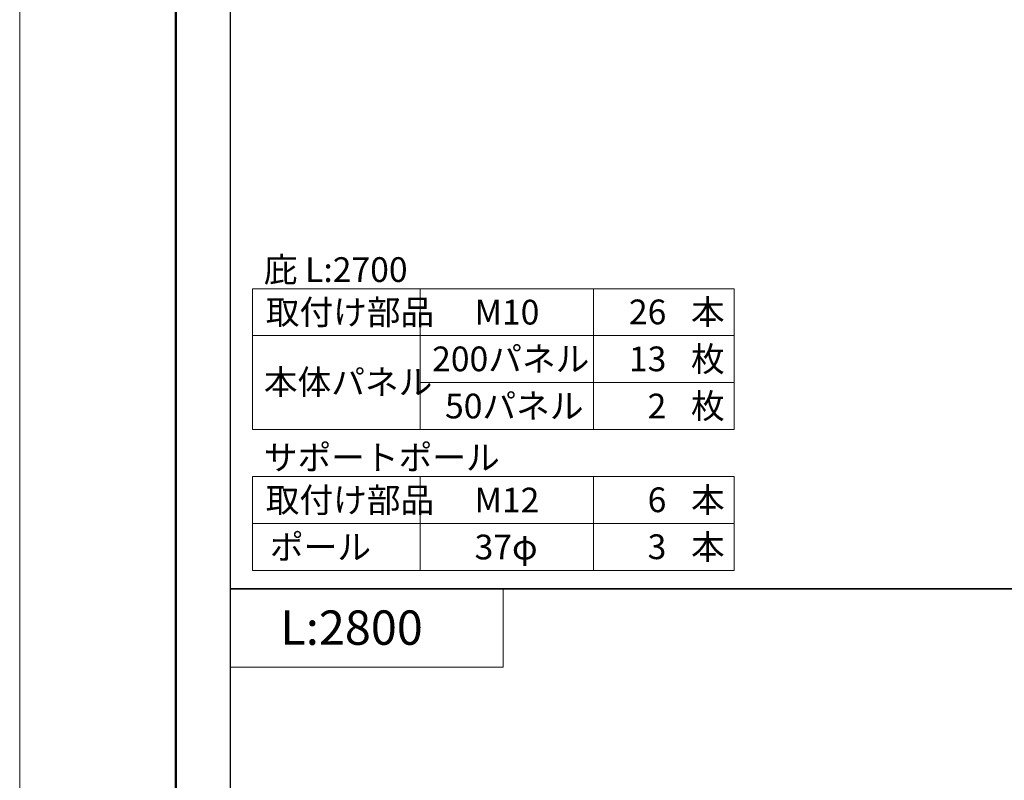
# Model space of a CAD drawing. Units: inches. Extents: x 0 to 8400, y 0 to 48919.
# Drawn here: x 0 to 1893, y 26021 to 27482 of the extents above; entities that cross this region are included whole.
import ezdxf
from ezdxf.enums import TextEntityAlignment as Align

# ---------------------------------------------------------------- set-up
doc = ezdxf.new("R2010")
doc.units = ezdxf.units.IN
doc.header["$MEASUREMENT"] = 0
doc.layers.get('DEFPOINTS').update_dxf_attribs({"lineweight": 9})
doc.layers.add('文字', color=7, linetype='Continuous', lineweight=18)
doc.layers.add('枠', color=7, linetype='Continuous', lineweight=20)
doc.styles.add('スタイル4', font='simplex.shx', dxfattribs={"bigfont": 'extfont2.shx'})

msp = doc.modelspace()

# ---------------------------------------------------------------- linework, layer by layer
at = {"layer": 'DEFPOINTS', "color": 1}
msp.add_lwpolyline([(0, 24559.63), (8400, 24559.63), (8400, 30499.63), (0, 30499.63)], close=True, dxfattribs=at)
at = {"layer": '文字', "ltscale": 5}
for p, q in [((447.5, 26965.63), (1373.92, 26965.63)), ((447.5, 26965.63), (447.5, 26694.88)), ((770.14, 26965.63), (770.14, 26694.88)), ((1103.17, 26965.63), (1103.17, 26694.88)), ((1373.92, 26965.63), (1373.92, 26694.88)), ((447.5, 26875.38), (1373.92, 26875.38)), ((770.14, 26785.13), (1373.92, 26785.13)), ((447.5, 26694.88), (1373.92, 26694.88)), ((447.5, 26604.63), (1373.92, 26604.63)), ((447.5, 26604.63), (447.5, 26424.13)), ((770.14, 26604.63), (770.14, 26424.13)), ((1103.17, 26604.63), (1103.17, 26424.13)), ((1373.92, 26604.63), (1373.92, 26424.13)), ((447.5, 26514.38), (1373.92, 26514.38)), ((447.5, 26424.13), (1373.92, 26424.13))]:
    msp.add_line(p, q, dxfattribs=at)
msp.add_lwpolyline([(404.5, 26388.63), (929.5, 26388.63), (929.5, 26238.63), (404.5, 26238.63)], close=True, dxfattribs=at)
at = {"layer": '枠', "lineweight": 50}
msp.add_lwpolyline([(300, 24699.63), (8260, 24699.63), (8260, 30359.63), (300, 30359.63)], close=True, dxfattribs=at)
at = {"layer": '枠', "lineweight": 30}
for points in [[(404.5, 27638.63), (404.5, 26388.63), (6030.5, 26388.63), (6030.5, 27638.63), (404.5, 27638.63)], [(404.5, 26388.63), (404.5, 25138.63), (6030.5, 25138.63), (6030.5, 26388.63), (404.5, 26388.63)]]:
    msp.add_lwpolyline(points, dxfattribs=at)

# ---------------------------------------------------------------- texts
at = {"layer": '文字', "ltscale": 5, "style": 'スタイル4'}
for s, height, p in [('庇 L:2700', 47.5, (469.39, 27002.29)), ('取付け部品', 47.5, (473, 26920.51)), ('M10', 47.5, (874.61, 26920.51)), ('本', 47.5, (1290.66, 26920.62)), ('200パネル', 47.5, (792.94, 26830.74)), ('枚', 47.5, (1290.66, 26830.37)), ('本体パネル', 47.5, (469.39, 26786.15)), ('50パネル', 47.5, (817.75, 26740.12)), ('枚', 47.5, (1290.66, 26740.12)), ('サポートポール', 47.5, (469.39, 26641.29)), ('取付け部品', 47.5, (473, 26559.51)), ('M12', 47.5, (874.61, 26559.51)), ('本', 47.5, (1290.66, 26559.62)), ('ポール', 47.5, (481.12, 26469.26)), ('37φ', 47.5, (874.61, 26469.26)), ('本', 47.5, (1290.66, 26469.37)), ('L:2800', 66, (501.26, 26314.38))]:
    msp.add_text(s, height=height, dxfattribs=at).set_placement(p, align=Align.MIDDLE_LEFT)
for s, p in [('26', (1243.28, 26920.99)), ('13', (1243.28, 26830.74)), ('2', (1243.28, 26740.12)), ('6', (1243.28, 26559.99)), ('3', (1243.28, 26469.74))]:
    msp.add_text(s, height=47.5, dxfattribs=at).set_placement(p, align=Align.MIDDLE_RIGHT)

doc.saveas('drawing.dxf')
